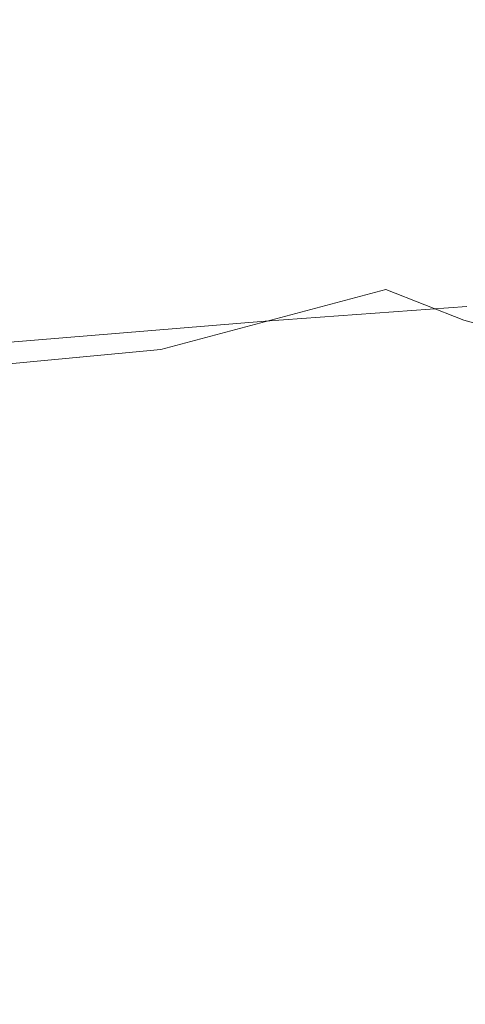
# Model space of a CAD drawing. Extents: x -108 to 108, y -247 to 0.
# Drawn here: x -20 to -13, y -47 to -32 of the extents above; entities that cross this region are included whole.
import ezdxf

# ---------------------------------------------------------------- set-up
doc = ezdxf.new("R2010")
doc.units = 0
doc.header["$LTSCALE"] = 500
doc.header["$MEASUREMENT"] = 0
doc.layers.add('FERRO_CHROM', color=7, linetype='Continuous')

msp = doc.modelspace()

# ---------------------------------------------------------------- linework, layer by layer
at = {"layer": 'FERRO_CHROM', "lineweight": 0}
for points, invisible_edges in [([(-12.828, -31.909, 1.321), (-12.828, -31.858, -0.075), (-15.912, -32.185, -0.056), (-15.912, -32.231, 1.311)], 15), ([(-12.828, -31.968, -1.479), (-15.912, -32.298, -1.428), (-15.912, -32.185, -0.056), (-12.828, -31.858, -0.075)], 15), ([(-12.828, -32.115, 2.7), (-12.828, -31.909, 1.321), (-15.912, -32.231, 1.311), (-15.912, -32.43, 2.661)], 15), ([(-12.813, -32.219, -2.881), (-15.894, -32.552, -2.799), (-15.912, -32.298, -1.428), (-12.828, -31.968, -1.479)], 15), ([(-12.828, -32.469, 4.048), (-12.828, -32.115, 2.7), (-15.912, -32.43, 2.661), (-15.912, -32.775, 3.983)], 15), ([(-15.912, -32.231, 1.311), (-15.912, -32.185, -0.056), (-19.433, -32.596, -0.039), (-19.433, -32.639, 1.291)], 15), ([(-15.912, -32.298, -1.428), (-19.433, -32.709, -1.373), (-19.433, -32.596, -0.039), (-15.912, -32.185, -0.056)], 15), ([(-15.912, -32.43, 2.661), (-15.912, -32.231, 1.311), (-19.433, -32.639, 1.291), (-19.433, -32.83, 2.606)], 15), ([(-15.894, -32.552, -2.799), (-19.414, -32.963, -2.706), (-19.433, -32.709, -1.373), (-15.912, -32.298, -1.428)], 15), ([(-12.767, -32.59, -4.271), (-15.839, -32.93, -4.161), (-15.894, -32.552, -2.799), (-12.813, -32.219, -2.881)], 15), ([(-15.912, -32.775, 3.983), (-15.912, -32.43, 2.661), (-19.433, -32.83, 2.606), (-19.433, -33.165, 3.894)], 15), ([(-12.828, -32.966, 5.356), (-12.828, -32.469, 4.048), (-15.912, -32.775, 3.983), (-15.912, -33.26, 5.265)], 15), ([(-23.452, -33.212, -1.315), (-23.452, -33.101, -0.026), (-19.433, -32.596, -0.039), (-19.433, -32.709, -1.373)], 15), ([(-23.452, -33.141, 1.26), (-19.433, -32.639, 1.291), (-19.433, -32.596, -0.039), (-23.452, -33.101, -0.026)], 15), ([(-15.839, -32.93, -4.161), (-19.356, -33.344, -4.031), (-19.414, -32.963, -2.706), (-15.894, -32.552, -2.799)], 15), ([(-12.676, -33.059, -5.639), (-15.73, -33.415, -5.507), (-15.839, -32.93, -4.161), (-12.767, -32.59, -4.271)], 15), ([(-23.452, -33.325, 2.533), (-19.433, -32.83, 2.606), (-19.433, -32.639, 1.291), (-23.452, -33.141, 1.26)], 15), ([(-23.435, -33.461, -2.601), (-23.452, -33.212, -1.315), (-19.433, -32.709, -1.373), (-19.414, -32.963, -2.706)], 15), ([(-15.912, -33.26, 5.265), (-15.912, -32.775, 3.983), (-19.433, -33.165, 3.894), (-19.433, -33.635, 5.145)], 15), ([(-23.452, -33.647, 3.78), (-19.433, -33.165, 3.894), (-19.433, -32.83, 2.606), (-23.452, -33.325, 2.533)], 15), ([(-23.384, -33.836, -3.879), (-23.435, -33.461, -2.601), (-19.414, -32.963, -2.706), (-19.356, -33.344, -4.031)], 15), ([(-15.73, -33.415, -5.507), (-19.24, -33.837, -5.344), (-19.356, -33.344, -4.031), (-15.839, -32.93, -4.161)], 15), ([(-12.828, -32.966, 5.356), (-15.912, -33.26, 5.265), (-15.912, -33.878, 6.496), (-12.828, -33.597, 6.611)], 15), ([(-12.676, -33.059, -5.639), (-12.523, -33.606, -6.977), (-15.547, -33.988, -6.831), (-15.73, -33.415, -5.507)], 15), ([(-23.452, -34.101, 4.992), (-19.433, -33.635, 5.145), (-19.433, -33.165, 3.894), (-23.452, -33.647, 3.78)], 15), ([(-23.281, -34.325, -5.144), (-23.384, -33.836, -3.879), (-19.356, -33.344, -4.031), (-19.24, -33.837, -5.344)], 15), ([(-15.912, -33.26, 5.265), (-19.433, -33.635, 5.145), (-19.433, -34.236, 6.346), (-15.912, -33.878, 6.496)], 15), ([(-15.73, -33.415, -5.507), (-15.547, -33.988, -6.831), (-19.048, -34.427, -6.64), (-19.24, -33.837, -5.344)], 15), ([(-23.452, -34.101, 4.992), (-23.452, -34.68, 6.155), (-19.433, -34.236, 6.346), (-19.433, -33.635, 5.145)], 15), ([(-12.828, -33.597, 6.611), (-15.912, -33.878, 6.496), (-15.912, -34.622, 7.666), (-12.828, -34.358, 7.803)], 15), ([(-12.523, -33.606, -6.977), (-12.287, -34.197, -8.264), (-15.253, -34.634, -8.13), (-15.547, -33.988, -6.831)], 15), ([(-23.281, -34.325, -5.144), (-19.24, -33.837, -5.344), (-19.048, -34.427, -6.64), (-23.109, -34.916, -6.391)], 15), ([(-15.912, -33.878, 6.496), (-19.433, -34.236, 6.346), (-19.433, -34.959, 7.487), (-15.912, -34.622, 7.666)], 15), ([(-15.547, -33.988, -6.831), (-15.253, -34.634, -8.13), (-18.741, -35.116, -7.925), (-19.048, -34.427, -6.64)], 15), ([(-23.452, -34.68, 6.155), (-23.452, -35.378, 7.261), (-19.433, -34.959, 7.487), (-19.433, -34.236, 6.346)], 15), ([(-12.287, -34.197, -8.264), (-11.942, -34.796, -9.482), (-14.811, -35.335, -9.399), (-15.253, -34.634, -8.13)], 15), ([(-23.109, -34.916, -6.391), (-19.048, -34.427, -6.64), (-18.741, -35.116, -7.925), (-22.868, -35.614, -7.614)], 15), ([(-12.828, -34.358, 7.803), (-15.912, -34.622, 7.666), (-15.912, -35.485, 8.761), (-12.828, -35.24, 8.919)], 15), ([(-15.912, -34.622, 7.666), (-19.433, -34.959, 7.487), (-19.433, -35.799, 8.555), (-15.912, -35.485, 8.761)], 15), ([(-15.253, -34.634, -8.13), (-14.811, -35.335, -9.399), (-18.283, -35.905, -9.207), (-18.741, -35.116, -7.925)], 15), ([(-11.942, -34.796, -9.482), (-11.437, -35.346, -10.597), (-14.069, -35.978, -10.575), (-14.811, -35.335, -9.399)], 15), ([(-23.452, -35.378, 7.261), (-23.452, -36.189, 8.296), (-19.433, -35.799, 8.555), (-19.433, -34.959, 7.487)], 15), ([(-22.868, -35.614, -7.614), (-18.741, -35.116, -7.925), (-18.283, -35.905, -9.207), (-22.554, -36.422, -8.809)], 15), ([(-12.828, -35.24, 8.919), (-15.912, -35.485, 8.761), (-15.912, -36.462, 9.771), (-12.828, -36.238, 9.95)], 11), ([(-14.811, -35.335, -9.399), (-14.069, -35.978, -10.575), (-17.506, -36.894, -10.601), (-18.283, -35.905, -9.207)], 13), ([(-10.72, -35.787, -11.575), (-12.878, -36.447, -11.594), (-14.069, -35.978, -10.575), (-11.437, -35.346, -10.597)], 13), ([(-15.912, -35.485, 8.761), (-19.433, -35.799, 8.555), (-19.433, -36.75, 9.54), (-15.912, -36.462, 9.771)], 11), ([(-23.452, -36.189, 8.296), (-23.452, -37.107, 9.249), (-19.433, -36.75, 9.54), (-19.433, -35.799, 8.555)], 15), ([(-22.554, -36.422, -8.809), (-18.283, -35.905, -9.207), (-17.506, -36.894, -10.601), (-22.47, -37.365, -9.874)], 11), ([(-9.929, -36.142, -12.428), (-11.593, -36.801, -12.47), (-12.878, -36.447, -11.594), (-10.72, -35.787, -11.575)], 13), ([(-12.878, -36.447, -11.594), (-14.815, -37.291, -11.746), (-17.506, -36.894, -10.601), (-14.069, -35.978, -10.575)], 15), ([(-12.828, -37.345, 10.883), (-12.828, -36.238, 9.95), (-15.912, -36.462, 9.771), (-15.912, -37.546, 10.685)], 15), ([(-15.912, -37.546, 10.685), (-15.912, -36.462, 9.771), (-19.433, -36.75, 9.54), (-19.433, -37.804, 10.43)], 15), ([(-11.593, -36.801, -12.47), (-13.056, -37.606, -12.601), (-14.815, -37.291, -11.746), (-12.878, -36.447, -11.594)], 15), ([(-23.452, -38.124, 10.111), (-19.433, -37.804, 10.43), (-19.433, -36.75, 9.54), (-23.452, -37.107, 9.249)], 11), ([(-10.57, -37.096, -13.214), (-11.764, -37.881, -13.321), (-13.056, -37.606, -12.601), (-11.593, -36.801, -12.47)], 15), ([(-22.919, -38.469, -10.705), (-22.47, -37.365, -9.874), (-17.506, -36.894, -10.601), (-18.991, -38.273, -11.373)], 15), ([(-16.17, -38.353, -12.12), (-18.991, -38.273, -11.373), (-17.506, -36.894, -10.601), (-14.815, -37.291, -11.746)], 15), ([(-14.173, -38.574, -12.861), (-16.17, -38.353, -12.12), (-14.815, -37.291, -11.746), (-13.056, -37.606, -12.601)], 15), ([(-12.828, -38.547, 11.712), (-12.828, -37.345, 10.883), (-15.912, -37.546, 10.685), (-15.912, -38.723, 11.497)], 15), ([(-15.912, -38.723, 11.497), (-15.912, -37.546, 10.685), (-19.433, -37.804, 10.43), (-19.433, -38.949, 11.22)], 15), ([(-12.723, -38.799, -13.51), (-14.173, -38.574, -12.861), (-13.056, -37.606, -12.601), (-11.764, -37.881, -13.321)], 15), ([(-23.452, -39.229, 10.874), (-19.433, -38.949, 11.22), (-19.433, -37.804, 10.43), (-23.452, -38.124, 10.111)], 15), ([(-23.555, -39.659, -11.365), (-22.919, -38.469, -10.705), (-18.991, -38.273, -11.373), (-19.889, -39.518, -11.967)], 15), ([(-17.092, -39.537, -12.585), (-19.889, -39.518, -11.967), (-18.991, -38.273, -11.373), (-16.17, -38.353, -12.12)], 15), ([(-15.005, -39.658, -13.189), (-17.092, -39.537, -12.585), (-16.17, -38.353, -12.12), (-14.173, -38.574, -12.861)], 15), ([(-12.828, -39.831, 12.431), (-12.828, -38.547, 11.712), (-15.912, -38.723, 11.497), (-15.912, -39.981, 12.2)], 15), ([(-13.472, -39.823, -13.751), (-15.005, -39.658, -13.189), (-14.173, -38.574, -12.861), (-12.723, -38.799, -13.51)], 15), ([(-15.912, -39.981, 12.2), (-15.912, -38.723, 11.497), (-19.433, -38.949, 11.22), (-19.433, -40.172, 11.903)], 15), ([(-12.374, -40.003, -14.265), (-13.472, -39.823, -13.751), (-12.723, -38.799, -13.51), (-11.689, -39.015, -14.082)], 15), ([(-23.452, -40.41, 11.535), (-19.433, -40.172, 11.903), (-19.433, -38.949, 11.22), (-23.452, -39.229, 10.874)], 15), ([(-17.733, -40.744, -13.013), (-20.503, -40.752, -12.473), (-19.889, -39.518, -11.967), (-17.092, -39.537, -12.585)], 15), ([(-15.612, -40.812, -13.528), (-17.733, -40.744, -13.013), (-17.092, -39.537, -12.585), (-15.005, -39.658, -13.189)], 15), ([(-14.038, -40.929, -14.015), (-15.612, -40.812, -13.528), (-15.005, -39.658, -13.189), (-13.472, -39.823, -13.751)], 15), ([(-12.828, -41.183, 13.034), (-12.828, -39.831, 12.431), (-15.912, -39.981, 12.2), (-15.912, -41.304, 12.788)], 15), ([(-12.904, -41.069, -14.467), (-14.038, -40.929, -14.015), (-13.472, -39.823, -13.751), (-12.374, -40.003, -14.265)], 15), ([(-15.912, -41.304, 12.788), (-15.912, -39.981, 12.2), (-19.433, -40.172, 11.903), (-19.433, -41.46, 12.475)], 15), ([(-12.904, -41.069, -14.467), (-12.374, -40.003, -14.265), (-11.592, -40.172, -14.729), (-12.106, -41.208, -14.881)], 15), ([(-23.452, -41.653, 12.087), (-19.433, -41.46, 12.475), (-19.433, -40.172, 11.903), (-23.452, -40.41, 11.535)], 15), ([(-18.157, -41.972, -13.388), (-20.902, -41.986, -12.895), (-20.503, -40.752, -12.473), (-17.733, -40.744, -13.013)], 15), ([(-16.036, -42.013, -13.846), (-18.157, -41.972, -13.388), (-17.733, -40.744, -13.013), (-15.612, -40.812, -13.528)], 15), ([(-14.447, -42.093, -14.272), (-16.036, -42.013, -13.846), (-15.612, -40.812, -13.528), (-14.038, -40.929, -14.015)], 15), ([(-13.298, -42.194, -14.668), (-14.447, -42.093, -14.272), (-14.038, -40.929, -14.015), (-12.904, -41.069, -14.467)], 15), ([(-12.828, -41.183, 13.034), (-15.912, -41.304, 12.788), (-15.912, -42.682, 13.257), (-12.828, -42.59, 13.514)], 15), ([(-13.298, -42.194, -14.668), (-12.904, -41.069, -14.467), (-12.106, -41.208, -14.881), (-12.497, -42.301, -15.034)], 15), ([(-15.912, -41.304, 12.788), (-19.433, -41.46, 12.475), (-19.433, -42.799, 12.93), (-15.912, -42.682, 13.257)], 15), ([(-23.452, -41.653, 12.087), (-23.452, -42.946, 12.526), (-19.433, -42.799, 12.93), (-19.433, -41.46, 12.475)], 15), ([(-18.157, -41.972, -13.388), (-18.43, -43.216, -13.697), (-21.154, -43.23, -13.238), (-20.902, -41.986, -12.895)], 15), ([(-16.036, -42.013, -13.846), (-16.315, -43.239, -14.114), (-18.43, -43.216, -13.697), (-18.157, -41.972, -13.388)], 15), ([(-14.447, -42.093, -14.272), (-14.724, -43.29, -14.494), (-16.315, -43.239, -14.114), (-16.036, -42.013, -13.846)], 15), ([(-13.298, -42.194, -14.668), (-13.574, -43.36, -14.845), (-14.724, -43.29, -14.494), (-14.447, -42.093, -14.272)], 15), ([(-13.298, -42.194, -14.668), (-12.497, -42.301, -15.034), (-12.778, -43.438, -15.172), (-13.574, -43.36, -14.845)], 15), ([(-15.912, -42.682, 13.257), (-19.433, -42.799, 12.93), (-19.433, -44.178, 13.262), (-15.912, -44.099, 13.599)], 15), ([(-12.828, -42.59, 13.514), (-15.912, -42.682, 13.257), (-15.912, -44.099, 13.599), (-12.828, -44.037, 13.865)], 15), ([(-23.452, -42.946, 12.526), (-23.452, -44.276, 12.846), (-19.433, -44.178, 13.262), (-19.433, -42.799, 12.93)], 15), ([(-18.43, -43.216, -13.697), (-18.584, -44.471, -13.93), (-21.293, -44.483, -13.494), (-21.154, -43.23, -13.238)], 15), ([(-16.315, -43.239, -14.114), (-16.478, -44.483, -14.319), (-18.584, -44.471, -13.93), (-18.43, -43.216, -13.697)], 15), ([(-14.724, -43.29, -14.494), (-14.893, -44.513, -14.668), (-16.478, -44.483, -14.319), (-16.315, -43.239, -14.114)], 15), ([(-13.574, -43.36, -14.845), (-13.749, -44.556, -14.988), (-14.893, -44.513, -14.668), (-14.724, -43.29, -14.494)], 15), ([(-13.574, -43.36, -14.845), (-12.778, -43.438, -15.172), (-12.963, -44.607, -15.286), (-13.749, -44.556, -14.988)], 15), ([(-12.778, -43.438, -15.172), (-12.261, -43.518, -15.485), (-12.458, -44.661, -15.572), (-12.963, -44.607, -15.286)], 15), ([(-12.828, -44.037, 13.865), (-15.912, -44.099, 13.599), (-15.912, -45.543, 13.809), (-12.828, -45.512, 14.081)], 15), ([(-23.452, -44.276, 12.846), (-23.452, -45.632, 13.043), (-19.433, -45.582, 13.466), (-19.433, -44.178, 13.262)], 15), ([(-15.912, -44.099, 13.599), (-19.433, -44.178, 13.262), (-19.433, -45.582, 13.466), (-15.912, -45.543, 13.809)], 15), ([(-18.584, -44.471, -13.93), (-18.651, -45.733, -14.078), (-21.35, -45.74, -13.654), (-21.293, -44.483, -13.494)], 15), ([(-16.478, -44.483, -14.319), (-16.553, -45.738, -14.451), (-18.651, -45.733, -14.078), (-18.584, -44.471, -13.93)], 15), ([(-14.893, -44.513, -14.668), (-14.976, -45.752, -14.783), (-16.553, -45.738, -14.451), (-16.478, -44.483, -14.319)], 15), ([(-13.749, -44.556, -14.988), (-13.84, -45.773, -15.083), (-14.976, -45.752, -14.783), (-14.893, -44.513, -14.668)], 15), ([(-13.749, -44.556, -14.988), (-12.963, -44.607, -15.286), (-13.064, -45.798, -15.362), (-13.84, -45.773, -15.083)], 15), ([(-12.963, -44.607, -15.286), (-12.458, -44.661, -15.572), (-12.568, -45.825, -15.631), (-13.064, -45.798, -15.362)], 15), ([(-15.912, -45.543, 13.809), (-19.433, -45.582, 13.466), (-19.433, -47, 13.536), (-15.912, -47, 13.881)], 15), ([(-12.828, -45.512, 14.081), (-15.912, -45.543, 13.809), (-15.912, -47, 13.881), (-12.828, -47, 14.155)], 15), ([(-23.452, -45.632, 13.043), (-23.452, -47, 13.11), (-19.433, -47, 13.536), (-19.433, -45.582, 13.466)], 15), ([(-18.651, -45.733, -14.078), (-18.662, -47, -14.131), (-21.358, -47, -13.71), (-21.35, -45.74, -13.654)], 15), ([(-16.553, -45.738, -14.451), (-16.569, -47, -14.499), (-18.662, -47, -14.131), (-18.651, -45.733, -14.078)], 15), ([(-14.976, -45.752, -14.783), (-14.996, -47, -14.825), (-16.569, -47, -14.499), (-16.553, -45.738, -14.451)], 15), ([(-13.84, -45.773, -15.083), (-13.865, -47, -15.119), (-14.996, -47, -14.825), (-14.976, -45.752, -14.783)], 15), ([(-13.84, -45.773, -15.083), (-13.064, -45.798, -15.362), (-13.094, -47, -15.392), (-13.865, -47, -15.119)], 15), ([(-13.064, -45.798, -15.362), (-12.568, -45.825, -15.631), (-12.602, -47, -15.654), (-13.094, -47, -15.392)], 15)]:
    msp.add_3dface(points, dxfattribs=dict(at, invisible_edges=invisible_edges))

doc.saveas('drawing.dxf')
